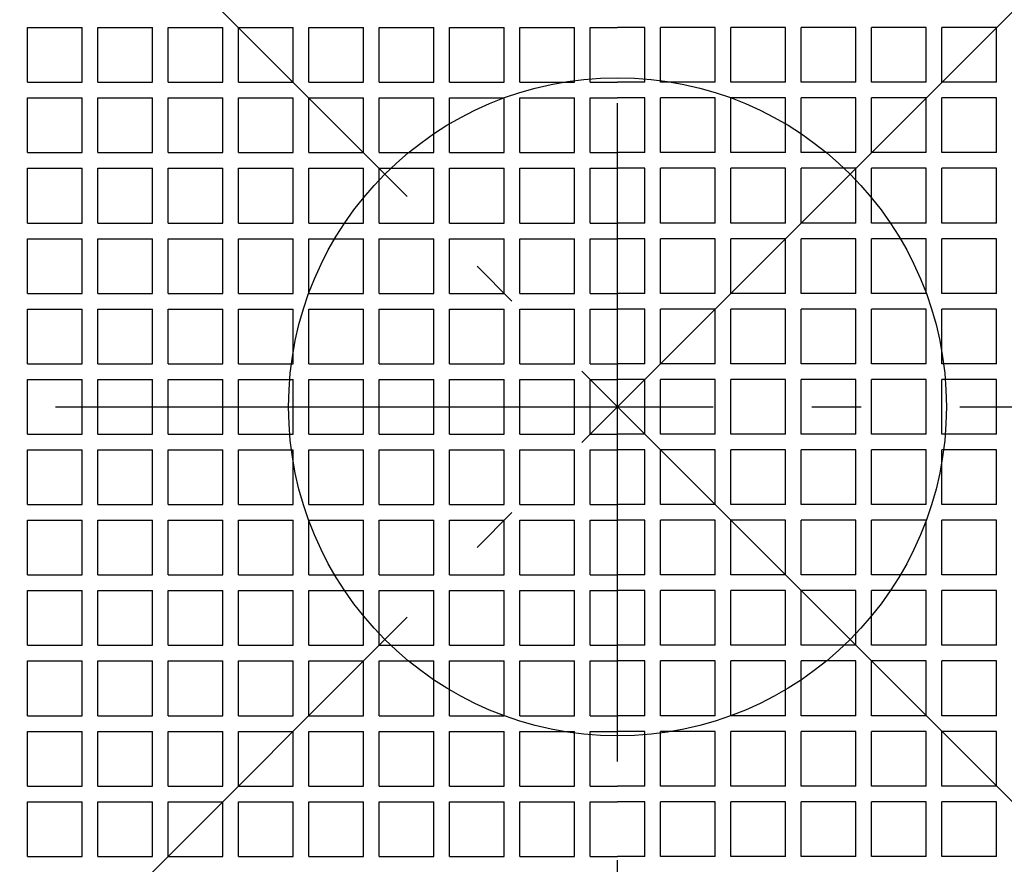
# Model space of a CAD drawing. Extents: x -897 to 872, y -682 to 687.
# Drawn here: x -73 to 47, y -56 to 47 of the extents above; entities that cross this region are included whole.
import ezdxf

# ---------------------------------------------------------------- set-up
doc = ezdxf.new("R2010")
doc.units = 0
doc.header["$LTSCALE"] = 20
doc.header["$PDMODE"] = 3
doc.header["$PDSIZE"] = -2
doc.linetypes.add('CONTINOUS', pattern=[0])
doc.linetypes.add('DASHDOT', pattern=[5.5, 4, -0.6, 0.3, -0.6])
for name, color, linetype in [('ARRANGE', 1, 'CONTINUOUS'), ('BASIS', 6, 'DASHDOT'), ('DETAIL', 5, 'CONTINUOUS'), ('SERVICESPACE', 2, 'DASHDOT')]:
    doc.layers.add(name, color=color, linetype=linetype)

msp = doc.modelspace()

# ---------------------------------------------------------------- linework, layer by layer
at = {"layer": 'ARRANGE', "color": 1, "linetype": 'CONTINUOUS'}
msp.add_circle((0, 0), 40, dxfattribs=at)
msp.add_point((0, 0), dxfattribs=at)
at = {"layer": 'BASIS', "color": 6, "linetype": 'DASHDOT'}
for p, q in [((0, -263.101854), (0, 274.644619)), ((-178.363032, 0), (180.409573, 0))]:
    msp.add_line(p, q, dxfattribs=at)
at = {"layer": 'DETAIL', "color": 5, "linetype": 'CONTINOUS'}
for p, q in [((-71.755203, 39.441602), (-71.755203, 46.094402)), ((-71.755203, 46.094402), (-65.102403, 46.094402)), ((-65.102403, 39.441602), (-65.102403, 46.094402)), ((-63.201603, 39.441602), (-63.201603, 46.094402)), ((-63.201603, 46.094402), (-56.548802, 46.094402)), ((-56.548802, 39.441602), (-56.548802, 46.094402)), ((-54.648002, 39.441602), (-54.648002, 46.094402)), ((-54.648002, 46.094402), (-47.995202, 46.094402)), ((-47.995202, 39.441602), (-47.995202, 46.094402)), ((-46.094402, 39.441602), (-46.094402, 46.094402)), ((-46.094402, 46.094402), (-39.441602, 46.094402)), ((-39.441602, 39.441602), (-39.441602, 46.094402)), ((-37.540802, 39.441602), (-37.540802, 46.094402)), ((-37.540802, 46.094402), (-30.888001, 46.094402)), ((-30.888001, 39.441602), (-30.888001, 46.094402)), ((-28.987201, 39.441602), (-28.987201, 46.094402)), ((-28.987201, 46.094402), (-22.334401, 46.094402)), ((-22.334401, 39.441602), (-22.334401, 46.094402)), ((-20.433601, 39.441602), (-20.433601, 46.094402)), ((-20.433601, 46.094402), (-13.780801, 46.094402)), ((-13.780801, 39.441602), (-13.780801, 46.094402)), ((-11.88, 39.441602), (-11.88, 46.094402)), ((-11.88, 46.094402), (-5.2272, 46.094402)), ((-5.2272, 39.441602), (-5.2272, 46.094402)), ((-3.3264, 46.094402), (0, 46.094402)), ((-3.3264, 39.441602), (-3.3264, 46.094402)), ((3.3264, 46.094402), (0, 46.094402)), ((3.3264, 39.441602), (3.3264, 46.094402)), ((11.88, 46.094402), (5.2272, 46.094402)), ((5.2272, 39.441602), (5.2272, 46.094402)), ((11.88, 39.441602), (11.88, 46.094402)), ((20.433601, 46.094402), (13.780801, 46.094402)), ((13.780801, 39.441602), (13.780801, 46.094402)), ((20.433601, 39.441602), (20.433601, 46.094402)), ((28.987201, 46.094402), (22.334401, 46.094402)), ((22.334401, 39.441602), (22.334401, 46.094402)), ((28.987201, 39.441602), (28.987201, 46.094402)), ((37.540802, 46.094402), (30.888001, 46.094402)), ((30.888001, 39.441602), (30.888001, 46.094402)), ((37.540802, 39.441602), (37.540802, 46.094402)), ((46.094402, 46.094402), (39.441602, 46.094402)), ((39.441602, 39.441602), (39.441602, 46.094402)), ((46.094402, 39.441602), (46.094402, 46.094402)), ((-71.755203, 39.441602), (-65.102403, 39.441602)), ((-63.201603, 39.441602), (-56.548802, 39.441602)), ((-54.648002, 39.441602), (-47.995202, 39.441602)), ((-46.094402, 39.441602), (-39.441602, 39.441602)), ((-37.540802, 39.441602), (-30.888001, 39.441602)), ((-28.987201, 39.441602), (-22.334401, 39.441602)), ((-20.433601, 39.441602), (-13.780801, 39.441602)), ((-11.88, 39.441602), (-5.2272, 39.441602)), ((-3.3264, 39.441602), (0, 39.441602)), ((3.3264, 39.441602), (0, 39.441602)), ((11.88, 39.441602), (5.2272, 39.441602)), ((20.433601, 39.441602), (13.780801, 39.441602)), ((28.987201, 39.441602), (22.334401, 39.441602)), ((37.540802, 39.441602), (30.888001, 39.441602)), ((46.094402, 39.441602), (39.441602, 39.441602)), ((-71.755203, 30.888001), (-71.755203, 37.540802)), ((-71.755203, 37.540802), (-65.102403, 37.540802)), ((-65.102403, 30.888001), (-65.102403, 37.540802)), ((-63.201603, 30.888001), (-63.201603, 37.540802)), ((-63.201603, 37.540802), (-56.548802, 37.540802)), ((-56.548802, 30.888001), (-56.548802, 37.540802)), ((-54.648002, 30.888001), (-54.648002, 37.540802)), ((-54.648002, 37.540802), (-47.995202, 37.540802)), ((-47.995202, 30.888001), (-47.995202, 37.540802)), ((-46.094402, 30.888001), (-46.094402, 37.540802)), ((-46.094402, 37.540802), (-39.441602, 37.540802)), ((-39.441602, 30.888001), (-39.441602, 37.540802)), ((-37.540802, 30.888001), (-37.540802, 37.540802)), ((-37.540802, 37.540802), (-30.888001, 37.540802)), ((-30.888001, 30.888001), (-30.888001, 37.540802)), ((-28.987201, 30.888001), (-28.987201, 37.540802)), ((-28.987201, 37.540802), (-22.334401, 37.540802)), ((-22.334401, 30.888001), (-22.334401, 37.540802)), ((-20.433601, 30.888001), (-20.433601, 37.540802)), ((-20.433601, 37.540802), (-13.780801, 37.540802)), ((-13.780801, 30.888001), (-13.780801, 37.540802)), ((-11.88, 30.888001), (-11.88, 37.540802)), ((-11.88, 37.540802), (-5.2272, 37.540802)), ((-5.2272, 30.888001), (-5.2272, 37.540802)), ((-3.3264, 37.540802), (0, 37.540802)), ((-3.3264, 30.888001), (-3.3264, 37.540802)), ((3.3264, 37.540802), (0, 37.540802)), ((3.3264, 30.888001), (3.3264, 37.540802)), ((11.88, 37.540802), (5.2272, 37.540802)), ((5.2272, 30.888001), (5.2272, 37.540802)), ((11.88, 30.888001), (11.88, 37.540802)), ((20.433601, 37.540802), (13.780801, 37.540802)), ((13.780801, 30.888001), (13.780801, 37.540802)), ((20.433601, 30.888001), (20.433601, 37.540802)), ((28.987201, 37.540802), (22.334401, 37.540802)), ((22.334401, 30.888001), (22.334401, 37.540802)), ((28.987201, 30.888001), (28.987201, 37.540802)), ((37.540802, 37.540802), (30.888001, 37.540802)), ((30.888001, 30.888001), (30.888001, 37.540802)), ((37.540802, 30.888001), (37.540802, 37.540802)), ((46.094402, 37.540802), (39.441602, 37.540802)), ((39.441602, 30.888001), (39.441602, 37.540802)), ((46.094402, 30.888001), (46.094402, 37.540802)), ((-71.755203, 30.888001), (-65.102403, 30.888001)), ((-63.201603, 30.888001), (-56.548802, 30.888001)), ((-54.648002, 30.888001), (-47.995202, 30.888001)), ((-46.094402, 30.888001), (-39.441602, 30.888001)), ((-37.540802, 30.888001), (-30.888001, 30.888001)), ((-28.987201, 30.888001), (-22.334401, 30.888001)), ((-20.433601, 30.888001), (-13.780801, 30.888001)), ((-11.88, 30.888001), (-5.2272, 30.888001)), ((-3.3264, 30.888001), (0, 30.888001)), ((3.3264, 30.888001), (0, 30.888001)), ((11.88, 30.888001), (5.2272, 30.888001)), ((20.433601, 30.888001), (13.780801, 30.888001)), ((28.987201, 30.888001), (22.334401, 30.888001)), ((37.540802, 30.888001), (30.888001, 30.888001)), ((46.094402, 30.888001), (39.441602, 30.888001)), ((-71.755203, 22.334401), (-71.755203, 28.987201)), ((-71.755203, 28.987201), (-65.102403, 28.987201)), ((-65.102403, 22.334401), (-65.102403, 28.987201)), ((-63.201603, 22.334401), (-63.201603, 28.987201)), ((-63.201603, 28.987201), (-56.548802, 28.987201)), ((-56.548802, 22.334401), (-56.548802, 28.987201)), ((-54.648002, 22.334401), (-54.648002, 28.987201)), ((-54.648002, 28.987201), (-47.995202, 28.987201)), ((-47.995202, 22.334401), (-47.995202, 28.987201)), ((-46.094402, 22.334401), (-46.094402, 28.987201)), ((-46.094402, 28.987201), (-39.441602, 28.987201)), ((-39.441602, 22.334401), (-39.441602, 28.987201)), ((-37.540802, 22.334401), (-37.540802, 28.987201)), ((-37.540802, 28.987201), (-30.888001, 28.987201)), ((-30.888001, 22.334401), (-30.888001, 28.987201)), ((-28.987201, 22.334401), (-28.987201, 28.987201)), ((-28.987201, 28.987201), (-22.334401, 28.987201)), ((-22.334401, 22.334401), (-22.334401, 28.987201)), ((-20.433601, 22.334401), (-20.433601, 28.987201)), ((-20.433601, 28.987201), (-13.780801, 28.987201)), ((-13.780801, 22.334401), (-13.780801, 28.987201)), ((-11.88, 22.334401), (-11.88, 28.987201)), ((-11.88, 28.987201), (-5.2272, 28.987201)), ((-5.2272, 22.334401), (-5.2272, 28.987201)), ((-3.3264, 28.987201), (0, 28.987201)), ((-3.3264, 22.334401), (-3.3264, 28.987201)), ((3.3264, 28.987201), (0, 28.987201)), ((3.3264, 22.334401), (3.3264, 28.987201)), ((11.88, 28.987201), (5.2272, 28.987201)), ((5.2272, 22.334401), (5.2272, 28.987201)), ((11.88, 22.334401), (11.88, 28.987201)), ((20.433601, 28.987201), (13.780801, 28.987201)), ((13.780801, 22.334401), (13.780801, 28.987201)), ((20.433601, 22.334401), (20.433601, 28.987201)), ((28.987201, 28.987201), (22.334401, 28.987201)), ((22.334401, 22.334401), (22.334401, 28.987201)), ((28.987201, 22.334401), (28.987201, 28.987201)), ((37.540802, 28.987201), (30.888001, 28.987201)), ((30.888001, 22.334401), (30.888001, 28.987201)), ((37.540802, 22.334401), (37.540802, 28.987201)), ((46.094402, 28.987201), (39.441602, 28.987201)), ((39.441602, 22.334401), (39.441602, 28.987201)), ((46.094402, 22.334401), (46.094402, 28.987201)), ((-71.755203, 22.334401), (-65.102403, 22.334401)), ((-63.201603, 22.334401), (-56.548802, 22.334401)), ((-54.648002, 22.334401), (-47.995202, 22.334401)), ((-46.094402, 22.334401), (-39.441602, 22.334401)), ((-37.540802, 22.334401), (-30.888001, 22.334401)), ((-28.987201, 22.334401), (-22.334401, 22.334401)), ((-20.433601, 22.334401), (-13.780801, 22.334401)), ((-11.88, 22.334401), (-5.2272, 22.334401)), ((-3.3264, 22.334401), (0, 22.334401)), ((3.3264, 22.334401), (0, 22.334401)), ((11.88, 22.334401), (5.2272, 22.334401)), ((20.433601, 22.334401), (13.780801, 22.334401)), ((28.987201, 22.334401), (22.334401, 22.334401)), ((37.540802, 22.334401), (30.888001, 22.334401)), ((46.094402, 22.334401), (39.441602, 22.334401)), ((-71.755203, 13.780801), (-71.755203, 20.433601)), ((-71.755203, 20.433601), (-65.102403, 20.433601)), ((-65.102403, 13.780801), (-65.102403, 20.433601)), ((-63.201603, 13.780801), (-63.201603, 20.433601)), ((-63.201603, 20.433601), (-56.548802, 20.433601)), ((-56.548802, 13.780801), (-56.548802, 20.433601)), ((-54.648002, 13.780801), (-54.648002, 20.433601)), ((-54.648002, 20.433601), (-47.995202, 20.433601)), ((-47.995202, 13.780801), (-47.995202, 20.433601)), ((-46.094402, 13.780801), (-46.094402, 20.433601)), ((-46.094402, 20.433601), (-39.441602, 20.433601)), ((-39.441602, 13.780801), (-39.441602, 20.433601)), ((-37.540802, 13.780801), (-37.540802, 20.433601)), ((-37.540802, 20.433601), (-30.888001, 20.433601)), ((-30.888001, 13.780801), (-30.888001, 20.433601)), ((-28.987201, 13.780801), (-28.987201, 20.433601)), ((-28.987201, 20.433601), (-22.334401, 20.433601)), ((-22.334401, 13.780801), (-22.334401, 20.433601)), ((-20.433601, 13.780801), (-20.433601, 20.433601)), ((-20.433601, 20.433601), (-13.780801, 20.433601)), ((-13.780801, 13.780801), (-13.780801, 20.433601)), ((-11.88, 13.780801), (-11.88, 20.433601)), ((-11.88, 20.433601), (-5.2272, 20.433601)), ((-5.2272, 13.780801), (-5.2272, 20.433601)), ((-3.3264, 20.433601), (0, 20.433601)), ((-3.3264, 13.780801), (-3.3264, 20.433601)), ((3.3264, 20.433601), (0, 20.433601)), ((3.3264, 13.780801), (3.3264, 20.433601)), ((11.88, 20.433601), (5.2272, 20.433601)), ((5.2272, 13.780801), (5.2272, 20.433601)), ((11.88, 13.780801), (11.88, 20.433601)), ((20.433601, 20.433601), (13.780801, 20.433601)), ((13.780801, 13.780801), (13.780801, 20.433601)), ((20.433601, 13.780801), (20.433601, 20.433601)), ((28.987201, 20.433601), (22.334401, 20.433601)), ((22.334401, 13.780801), (22.334401, 20.433601)), ((28.987201, 13.780801), (28.987201, 20.433601)), ((37.540802, 20.433601), (30.888001, 20.433601)), ((30.888001, 13.780801), (30.888001, 20.433601)), ((37.540802, 13.780801), (37.540802, 20.433601)), ((46.094402, 20.433601), (39.441602, 20.433601)), ((39.441602, 13.780801), (39.441602, 20.433601)), ((46.094402, 13.780801), (46.094402, 20.433601)), ((-71.755203, 13.780801), (-65.102403, 13.780801)), ((-63.201603, 13.780801), (-56.548802, 13.780801)), ((-54.648002, 13.780801), (-47.995202, 13.780801)), ((-46.094402, 13.780801), (-39.441602, 13.780801)), ((-37.540802, 13.780801), (-30.888001, 13.780801)), ((-28.987201, 13.780801), (-22.334401, 13.780801)), ((-20.433601, 13.780801), (-13.780801, 13.780801)), ((-11.88, 13.780801), (-5.2272, 13.780801)), ((-3.3264, 13.780801), (0, 13.780801)), ((3.3264, 13.780801), (0, 13.780801)), ((11.88, 13.780801), (5.2272, 13.780801)), ((20.433601, 13.780801), (13.780801, 13.780801)), ((28.987201, 13.780801), (22.334401, 13.780801)), ((37.540802, 13.780801), (30.888001, 13.780801)), ((46.094402, 13.780801), (39.441602, 13.780801)), ((-71.755203, 5.2272), (-71.755203, 11.88)), ((-71.755203, 11.88), (-65.102403, 11.88)), ((-65.102403, 5.2272), (-65.102403, 11.88)), ((-63.201603, 5.2272), (-63.201603, 11.88)), ((-63.201603, 11.88), (-56.548802, 11.88)), ((-56.548802, 5.2272), (-56.548802, 11.88)), ((-54.648002, 5.2272), (-54.648002, 11.88)), ((-54.648002, 11.88), (-47.995202, 11.88)), ((-47.995202, 5.2272), (-47.995202, 11.88)), ((-46.094402, 5.2272), (-46.094402, 11.88)), ((-46.094402, 11.88), (-39.441602, 11.88)), ((-39.441602, 5.2272), (-39.441602, 11.88)), ((-37.540802, 5.2272), (-37.540802, 11.88)), ((-37.540802, 11.88), (-30.888001, 11.88)), ((-30.888001, 5.2272), (-30.888001, 11.88)), ((-28.987201, 5.2272), (-28.987201, 11.88)), ((-28.987201, 11.88), (-22.334401, 11.88)), ((-22.334401, 5.2272), (-22.334401, 11.88)), ((-20.433601, 5.2272), (-20.433601, 11.88)), ((-20.433601, 11.88), (-13.780801, 11.88)), ((-13.780801, 5.2272), (-13.780801, 11.88)), ((-11.88, 5.2272), (-11.88, 11.88)), ((-11.88, 11.88), (-5.2272, 11.88)), ((-5.2272, 5.2272), (-5.2272, 11.88)), ((-3.3264, 11.88), (0, 11.88)), ((-3.3264, 5.2272), (-3.3264, 11.88)), ((3.3264, 11.88), (0, 11.88)), ((3.3264, 5.2272), (3.3264, 11.88)), ((11.88, 11.88), (5.2272, 11.88)), ((5.2272, 5.2272), (5.2272, 11.88)), ((11.88, 5.2272), (11.88, 11.88)), ((20.433601, 11.88), (13.780801, 11.88)), ((13.780801, 5.2272), (13.780801, 11.88)), ((20.433601, 5.2272), (20.433601, 11.88)), ((28.987201, 11.88), (22.334401, 11.88)), ((22.334401, 5.2272), (22.334401, 11.88)), ((28.987201, 5.2272), (28.987201, 11.88)), ((37.540802, 11.88), (30.888001, 11.88)), ((30.888001, 5.2272), (30.888001, 11.88)), ((37.540802, 5.2272), (37.540802, 11.88)), ((46.094402, 11.88), (39.441602, 11.88)), ((39.441602, 5.2272), (39.441602, 11.88)), ((46.094402, 5.2272), (46.094402, 11.88)), ((-71.755203, 5.2272), (-65.102403, 5.2272)), ((-63.201603, 5.2272), (-56.548802, 5.2272)), ((-54.648002, 5.2272), (-47.995202, 5.2272)), ((-46.094402, 5.2272), (-39.441602, 5.2272)), ((-37.540802, 5.2272), (-30.888001, 5.2272)), ((-28.987201, 5.2272), (-22.334401, 5.2272)), ((-20.433601, 5.2272), (-13.780801, 5.2272)), ((-11.88, 5.2272), (-5.2272, 5.2272)), ((-3.3264, 5.2272), (0, 5.2272)), ((3.3264, 5.2272), (0, 5.2272)), ((11.88, 5.2272), (5.2272, 5.2272)), ((20.433601, 5.2272), (13.780801, 5.2272)), ((28.987201, 5.2272), (22.334401, 5.2272)), ((37.540802, 5.2272), (30.888001, 5.2272)), ((46.094402, 5.2272), (39.441602, 5.2272)), ((-71.755203, -3.3264), (-71.755203, 3.3264)), ((-71.755203, 3.3264), (-65.102403, 3.3264)), ((-65.102403, -3.3264), (-65.102403, 3.3264)), ((-63.201603, -3.3264), (-63.201603, 3.3264)), ((-63.201603, 3.3264), (-56.548802, 3.3264)), ((-56.548802, -3.3264), (-56.548802, 3.3264)), ((-54.648002, -3.3264), (-54.648002, 3.3264)), ((-54.648002, 3.3264), (-47.995202, 3.3264)), ((-47.995202, -3.3264), (-47.995202, 3.3264)), ((-46.094402, -3.3264), (-46.094402, 3.3264)), ((-46.094402, 3.3264), (-39.441602, 3.3264)), ((-39.441602, -3.3264), (-39.441602, 3.3264)), ((-37.540802, -3.3264), (-37.540802, 3.3264)), ((-37.540802, 3.3264), (-30.888001, 3.3264)), ((-30.888001, -3.3264), (-30.888001, 3.3264)), ((-28.987201, -3.3264), (-28.987201, 3.3264)), ((-28.987201, 3.3264), (-22.334401, 3.3264)), ((-22.334401, -3.3264), (-22.334401, 3.3264)), ((-20.433601, -3.3264), (-20.433601, 3.3264)), ((-20.433601, 3.3264), (-13.780801, 3.3264)), ((-13.780801, -3.3264), (-13.780801, 3.3264)), ((-11.88, -3.3264), (-11.88, 3.3264)), ((-11.88, 3.3264), (-5.2272, 3.3264)), ((-5.2272, -3.3264), (-5.2272, 3.3264)), ((-3.3264, 3.3264), (0, 3.3264)), ((-3.3264, -3.3264), (-3.3264, 3.3264)), ((3.3264, 3.3264), (0, 3.3264)), ((3.3264, -3.3264), (3.3264, 3.3264)), ((11.88, 3.3264), (5.2272, 3.3264)), ((5.2272, -3.3264), (5.2272, 3.3264)), ((11.88, -3.3264), (11.88, 3.3264)), ((20.433601, 3.3264), (13.780801, 3.3264)), ((13.780801, -3.3264), (13.780801, 3.3264)), ((20.433601, -3.3264), (20.433601, 3.3264)), ((28.987201, 3.3264), (22.334401, 3.3264)), ((22.334401, -3.3264), (22.334401, 3.3264)), ((28.987201, -3.3264), (28.987201, 3.3264)), ((37.540802, 3.3264), (30.888001, 3.3264)), ((30.888001, -3.3264), (30.888001, 3.3264)), ((37.540802, -3.3264), (37.540802, 3.3264)), ((46.094402, 3.3264), (39.441602, 3.3264)), ((39.441602, -3.3264), (39.441602, 3.3264)), ((46.094402, -3.3264), (46.094402, 3.3264)), ((-71.755203, -3.3264), (-65.102403, -3.3264)), ((-63.201603, -3.3264), (-56.548802, -3.3264)), ((-54.648002, -3.3264), (-47.995202, -3.3264)), ((-46.094402, -3.3264), (-39.441602, -3.3264)), ((-37.540802, -3.3264), (-30.888001, -3.3264)), ((-28.987201, -3.3264), (-22.334401, -3.3264)), ((-20.433601, -3.3264), (-13.780801, -3.3264)), ((-11.88, -3.3264), (-5.2272, -3.3264)), ((-3.3264, -3.3264), (0, -3.3264)), ((3.3264, -3.3264), (0, -3.3264)), ((11.88, -3.3264), (5.2272, -3.3264)), ((20.433601, -3.3264), (13.780801, -3.3264)), ((28.987201, -3.3264), (22.334401, -3.3264)), ((37.540802, -3.3264), (30.888001, -3.3264)), ((46.094402, -3.3264), (39.441602, -3.3264)), ((-71.755203, -11.88), (-71.755203, -5.2272)), ((-71.755203, -5.2272), (-65.102403, -5.2272)), ((-65.102403, -11.88), (-65.102403, -5.2272)), ((-63.201603, -11.88), (-63.201603, -5.2272)), ((-63.201603, -5.2272), (-56.548802, -5.2272)), ((-56.548802, -11.88), (-56.548802, -5.2272)), ((-54.648002, -11.88), (-54.648002, -5.2272)), ((-54.648002, -5.2272), (-47.995202, -5.2272)), ((-47.995202, -11.88), (-47.995202, -5.2272)), ((-46.094402, -11.88), (-46.094402, -5.2272)), ((-46.094402, -5.2272), (-39.441602, -5.2272)), ((-39.441602, -11.88), (-39.441602, -5.2272)), ((-37.540802, -11.88), (-37.540802, -5.2272)), ((-37.540802, -5.2272), (-30.888001, -5.2272)), ((-30.888001, -11.88), (-30.888001, -5.2272)), ((-28.987201, -11.88), (-28.987201, -5.2272)), ((-28.987201, -5.2272), (-22.334401, -5.2272)), ((-22.334401, -11.88), (-22.334401, -5.2272)), ((-20.433601, -11.88), (-20.433601, -5.2272)), ((-20.433601, -5.2272), (-13.780801, -5.2272)), ((-13.780801, -11.88), (-13.780801, -5.2272)), ((-11.88, -11.88), (-11.88, -5.2272)), ((-11.88, -5.2272), (-5.2272, -5.2272)), ((-5.2272, -11.88), (-5.2272, -5.2272)), ((-3.3264, -5.2272), (0, -5.2272)), ((-3.3264, -11.88), (-3.3264, -5.2272)), ((3.3264, -5.2272), (0, -5.2272)), ((3.3264, -11.88), (3.3264, -5.2272)), ((11.88, -5.2272), (5.2272, -5.2272)), ((5.2272, -11.88), (5.2272, -5.2272)), ((11.88, -11.88), (11.88, -5.2272)), ((20.433601, -5.2272), (13.780801, -5.2272)), ((13.780801, -11.88), (13.780801, -5.2272)), ((20.433601, -11.88), (20.433601, -5.2272)), ((28.987201, -5.2272), (22.334401, -5.2272)), ((22.334401, -11.88), (22.334401, -5.2272)), ((28.987201, -11.88), (28.987201, -5.2272)), ((37.540802, -5.2272), (30.888001, -5.2272)), ((30.888001, -11.88), (30.888001, -5.2272)), ((37.540802, -11.88), (37.540802, -5.2272)), ((46.094402, -5.2272), (39.441602, -5.2272)), ((39.441602, -11.88), (39.441602, -5.2272)), ((46.094402, -11.88), (46.094402, -5.2272)), ((-71.755203, -11.88), (-65.102403, -11.88)), ((-63.201603, -11.88), (-56.548802, -11.88)), ((-54.648002, -11.88), (-47.995202, -11.88)), ((-46.094402, -11.88), (-39.441602, -11.88)), ((-37.540802, -11.88), (-30.888001, -11.88)), ((-28.987201, -11.88), (-22.334401, -11.88)), ((-20.433601, -11.88), (-13.780801, -11.88)), ((-11.88, -11.88), (-5.2272, -11.88)), ((-3.3264, -11.88), (0, -11.88)), ((3.3264, -11.88), (0, -11.88)), ((11.88, -11.88), (5.2272, -11.88)), ((20.433601, -11.88), (13.780801, -11.88)), ((28.987201, -11.88), (22.334401, -11.88)), ((37.540802, -11.88), (30.888001, -11.88)), ((46.094402, -11.88), (39.441602, -11.88)), ((-71.755203, -20.433601), (-71.755203, -13.780801)), ((-71.755203, -13.780801), (-65.102403, -13.780801)), ((-65.102403, -20.433601), (-65.102403, -13.780801)), ((-63.201603, -20.433601), (-63.201603, -13.780801)), ((-63.201603, -13.780801), (-56.548802, -13.780801)), ((-56.548802, -20.433601), (-56.548802, -13.780801)), ((-54.648002, -20.433601), (-54.648002, -13.780801)), ((-54.648002, -13.780801), (-47.995202, -13.780801)), ((-47.995202, -20.433601), (-47.995202, -13.780801)), ((-46.094402, -20.433601), (-46.094402, -13.780801)), ((-46.094402, -13.780801), (-39.441602, -13.780801)), ((-39.441602, -20.433601), (-39.441602, -13.780801)), ((-37.540802, -20.433601), (-37.540802, -13.780801)), ((-37.540802, -13.780801), (-30.888001, -13.780801)), ((-30.888001, -20.433601), (-30.888001, -13.780801)), ((-28.987201, -20.433601), (-28.987201, -13.780801)), ((-28.987201, -13.780801), (-22.334401, -13.780801)), ((-22.334401, -20.433601), (-22.334401, -13.780801)), ((-20.433601, -20.433601), (-20.433601, -13.780801)), ((-20.433601, -13.780801), (-13.780801, -13.780801)), ((-13.780801, -20.433601), (-13.780801, -13.780801)), ((-11.88, -20.433601), (-11.88, -13.780801)), ((-11.88, -13.780801), (-5.2272, -13.780801)), ((-5.2272, -20.433601), (-5.2272, -13.780801)), ((-3.3264, -13.780801), (0, -13.780801)), ((-3.3264, -20.433601), (-3.3264, -13.780801)), ((3.3264, -13.780801), (0, -13.780801)), ((3.3264, -20.433601), (3.3264, -13.780801)), ((11.88, -13.780801), (5.2272, -13.780801)), ((5.2272, -20.433601), (5.2272, -13.780801)), ((11.88, -20.433601), (11.88, -13.780801)), ((20.433601, -13.780801), (13.780801, -13.780801)), ((13.780801, -20.433601), (13.780801, -13.780801)), ((20.433601, -20.433601), (20.433601, -13.780801)), ((28.987201, -13.780801), (22.334401, -13.780801)), ((22.334401, -20.433601), (22.334401, -13.780801)), ((28.987201, -20.433601), (28.987201, -13.780801)), ((37.540802, -13.780801), (30.888001, -13.780801)), ((30.888001, -20.433601), (30.888001, -13.780801)), ((37.540802, -20.433601), (37.540802, -13.780801)), ((46.094402, -13.780801), (39.441602, -13.780801)), ((39.441602, -20.433601), (39.441602, -13.780801)), ((46.094402, -20.433601), (46.094402, -13.780801)), ((-71.755203, -20.433601), (-65.102403, -20.433601)), ((-63.201603, -20.433601), (-56.548802, -20.433601)), ((-54.648002, -20.433601), (-47.995202, -20.433601)), ((-46.094402, -20.433601), (-39.441602, -20.433601)), ((-37.540802, -20.433601), (-30.888001, -20.433601)), ((-28.987201, -20.433601), (-22.334401, -20.433601)), ((-20.433601, -20.433601), (-13.780801, -20.433601)), ((-11.88, -20.433601), (-5.2272, -20.433601)), ((-3.3264, -20.433601), (0, -20.433601)), ((3.3264, -20.433601), (0, -20.433601)), ((11.88, -20.433601), (5.2272, -20.433601)), ((20.433601, -20.433601), (13.780801, -20.433601)), ((28.987201, -20.433601), (22.334401, -20.433601)), ((37.540802, -20.433601), (30.888001, -20.433601)), ((46.094402, -20.433601), (39.441602, -20.433601)), ((-71.755203, -28.987201), (-71.755203, -22.334401)), ((-71.755203, -22.334401), (-65.102403, -22.334401)), ((-65.102403, -28.987201), (-65.102403, -22.334401)), ((-63.201603, -28.987201), (-63.201603, -22.334401)), ((-63.201603, -22.334401), (-56.548802, -22.334401)), ((-56.548802, -28.987201), (-56.548802, -22.334401)), ((-54.648002, -28.987201), (-54.648002, -22.334401)), ((-54.648002, -22.334401), (-47.995202, -22.334401)), ((-47.995202, -28.987201), (-47.995202, -22.334401)), ((-46.094402, -28.987201), (-46.094402, -22.334401)), ((-46.094402, -22.334401), (-39.441602, -22.334401)), ((-39.441602, -28.987201), (-39.441602, -22.334401)), ((-37.540802, -28.987201), (-37.540802, -22.334401)), ((-37.540802, -22.334401), (-30.888001, -22.334401)), ((-30.888001, -28.987201), (-30.888001, -22.334401)), ((-28.987201, -28.987201), (-28.987201, -22.334401)), ((-28.987201, -22.334401), (-22.334401, -22.334401)), ((-22.334401, -28.987201), (-22.334401, -22.334401)), ((-20.433601, -28.987201), (-20.433601, -22.334401)), ((-20.433601, -22.334401), (-13.780801, -22.334401)), ((-13.780801, -28.987201), (-13.780801, -22.334401)), ((-11.88, -28.987201), (-11.88, -22.334401)), ((-11.88, -22.334401), (-5.2272, -22.334401)), ((-5.2272, -28.987201), (-5.2272, -22.334401)), ((-3.3264, -22.334401), (0, -22.334401)), ((-3.3264, -28.987201), (-3.3264, -22.334401)), ((3.3264, -22.334401), (0, -22.334401)), ((3.3264, -28.987201), (3.3264, -22.334401)), ((11.88, -22.334401), (5.2272, -22.334401)), ((5.2272, -28.987201), (5.2272, -22.334401)), ((11.88, -28.987201), (11.88, -22.334401)), ((20.433601, -22.334401), (13.780801, -22.334401)), ((13.780801, -28.987201), (13.780801, -22.334401)), ((20.433601, -28.987201), (20.433601, -22.334401)), ((28.987201, -22.334401), (22.334401, -22.334401)), ((22.334401, -28.987201), (22.334401, -22.334401)), ((28.987201, -28.987201), (28.987201, -22.334401)), ((37.540802, -22.334401), (30.888001, -22.334401)), ((30.888001, -28.987201), (30.888001, -22.334401)), ((37.540802, -28.987201), (37.540802, -22.334401)), ((46.094402, -22.334401), (39.441602, -22.334401)), ((39.441602, -28.987201), (39.441602, -22.334401)), ((46.094402, -28.987201), (46.094402, -22.334401)), ((-71.755203, -28.987201), (-65.102403, -28.987201)), ((-63.201603, -28.987201), (-56.548802, -28.987201)), ((-54.648002, -28.987201), (-47.995202, -28.987201)), ((-46.094402, -28.987201), (-39.441602, -28.987201)), ((-37.540802, -28.987201), (-30.888001, -28.987201)), ((-28.987201, -28.987201), (-22.334401, -28.987201)), ((-20.433601, -28.987201), (-13.780801, -28.987201)), ((-11.88, -28.987201), (-5.2272, -28.987201)), ((-3.3264, -28.987201), (0, -28.987201)), ((3.3264, -28.987201), (0, -28.987201)), ((11.88, -28.987201), (5.2272, -28.987201)), ((20.433601, -28.987201), (13.780801, -28.987201)), ((28.987201, -28.987201), (22.334401, -28.987201)), ((37.540802, -28.987201), (30.888001, -28.987201)), ((46.094402, -28.987201), (39.441602, -28.987201)), ((-71.755203, -37.540802), (-71.755203, -30.888001)), ((-71.755203, -30.888001), (-65.102403, -30.888001)), ((-65.102403, -37.540802), (-65.102403, -30.888001)), ((-63.201603, -37.540802), (-63.201603, -30.888001)), ((-63.201603, -30.888001), (-56.548802, -30.888001)), ((-56.548802, -37.540802), (-56.548802, -30.888001)), ((-54.648002, -37.540802), (-54.648002, -30.888001)), ((-54.648002, -30.888001), (-47.995202, -30.888001)), ((-47.995202, -37.540802), (-47.995202, -30.888001)), ((-46.094402, -37.540802), (-46.094402, -30.888001)), ((-46.094402, -30.888001), (-39.441602, -30.888001)), ((-39.441602, -37.540802), (-39.441602, -30.888001)), ((-37.540802, -37.540802), (-37.540802, -30.888001)), ((-37.540802, -30.888001), (-30.888001, -30.888001)), ((-30.888001, -37.540802), (-30.888001, -30.888001)), ((-28.987201, -37.540802), (-28.987201, -30.888001)), ((-28.987201, -30.888001), (-22.334401, -30.888001)), ((-22.334401, -37.540802), (-22.334401, -30.888001)), ((-20.433601, -37.540802), (-20.433601, -30.888001)), ((-20.433601, -30.888001), (-13.780801, -30.888001)), ((-13.780801, -37.540802), (-13.780801, -30.888001)), ((-11.88, -37.540802), (-11.88, -30.888001)), ((-11.88, -30.888001), (-5.2272, -30.888001)), ((-5.2272, -37.540802), (-5.2272, -30.888001)), ((-3.3264, -30.888001), (0, -30.888001)), ((-3.3264, -37.540802), (-3.3264, -30.888001)), ((3.3264, -30.888001), (0, -30.888001)), ((3.3264, -37.540802), (3.3264, -30.888001)), ((11.88, -30.888001), (5.2272, -30.888001)), ((5.2272, -37.540802), (5.2272, -30.888001)), ((11.88, -37.540802), (11.88, -30.888001)), ((20.433601, -30.888001), (13.780801, -30.888001)), ((13.780801, -37.540802), (13.780801, -30.888001)), ((20.433601, -37.540802), (20.433601, -30.888001)), ((28.987201, -30.888001), (22.334401, -30.888001)), ((22.334401, -37.540802), (22.334401, -30.888001)), ((28.987201, -37.540802), (28.987201, -30.888001)), ((37.540802, -30.888001), (30.888001, -30.888001)), ((30.888001, -37.540802), (30.888001, -30.888001)), ((37.540802, -37.540802), (37.540802, -30.888001)), ((46.094402, -30.888001), (39.441602, -30.888001)), ((39.441602, -37.540802), (39.441602, -30.888001)), ((46.094402, -37.540802), (46.094402, -30.888001)), ((-71.755203, -37.540802), (-65.102403, -37.540802)), ((-63.201603, -37.540802), (-56.548802, -37.540802)), ((-54.648002, -37.540802), (-47.995202, -37.540802)), ((-46.094402, -37.540802), (-39.441602, -37.540802)), ((-37.540802, -37.540802), (-30.888001, -37.540802)), ((-28.987201, -37.540802), (-22.334401, -37.540802)), ((-20.433601, -37.540802), (-13.780801, -37.540802)), ((-11.88, -37.540802), (-5.2272, -37.540802)), ((-3.3264, -37.540802), (0, -37.540802)), ((3.3264, -37.540802), (0, -37.540802)), ((11.88, -37.540802), (5.2272, -37.540802)), ((20.433601, -37.540802), (13.780801, -37.540802)), ((28.987201, -37.540802), (22.334401, -37.540802)), ((37.540802, -37.540802), (30.888001, -37.540802)), ((46.094402, -37.540802), (39.441602, -37.540802)), ((-71.755203, -46.094402), (-71.755203, -39.441602)), ((-71.755203, -39.441602), (-65.102403, -39.441602)), ((-65.102403, -46.094402), (-65.102403, -39.441602)), ((-63.201603, -46.094402), (-63.201603, -39.441602)), ((-63.201603, -39.441602), (-56.548802, -39.441602)), ((-56.548802, -46.094402), (-56.548802, -39.441602)), ((-54.648002, -46.094402), (-54.648002, -39.441602)), ((-54.648002, -39.441602), (-47.995202, -39.441602)), ((-47.995202, -46.094402), (-47.995202, -39.441602)), ((-46.094402, -46.094402), (-46.094402, -39.441602)), ((-46.094402, -39.441602), (-39.441602, -39.441602)), ((-39.441602, -46.094402), (-39.441602, -39.441602)), ((-37.540802, -46.094402), (-37.540802, -39.441602)), ((-37.540802, -39.441602), (-30.888001, -39.441602)), ((-30.888001, -46.094402), (-30.888001, -39.441602)), ((-28.987201, -46.094402), (-28.987201, -39.441602)), ((-28.987201, -39.441602), (-22.334401, -39.441602)), ((-22.334401, -46.094402), (-22.334401, -39.441602)), ((-20.433601, -46.094402), (-20.433601, -39.441602)), ((-20.433601, -39.441602), (-13.780801, -39.441602)), ((-13.780801, -46.094402), (-13.780801, -39.441602)), ((-11.88, -46.094402), (-11.88, -39.441602)), ((-11.88, -39.441602), (-5.2272, -39.441602)), ((-5.2272, -46.094402), (-5.2272, -39.441602)), ((-3.3264, -39.441602), (0, -39.441602)), ((-3.3264, -46.094402), (-3.3264, -39.441602)), ((3.3264, -39.441602), (0, -39.441602)), ((3.3264, -46.094402), (3.3264, -39.441602)), ((11.88, -39.441602), (5.2272, -39.441602)), ((5.2272, -46.094402), (5.2272, -39.441602)), ((11.88, -46.094402), (11.88, -39.441602)), ((20.433601, -39.441602), (13.780801, -39.441602)), ((13.780801, -46.094402), (13.780801, -39.441602)), ((20.433601, -46.094402), (20.433601, -39.441602)), ((28.987201, -39.441602), (22.334401, -39.441602)), ((22.334401, -46.094402), (22.334401, -39.441602)), ((28.987201, -46.094402), (28.987201, -39.441602)), ((37.540802, -39.441602), (30.888001, -39.441602)), ((30.888001, -46.094402), (30.888001, -39.441602)), ((37.540802, -46.094402), (37.540802, -39.441602)), ((46.094402, -39.441602), (39.441602, -39.441602)), ((39.441602, -46.094402), (39.441602, -39.441602)), ((46.094402, -46.094402), (46.094402, -39.441602)), ((-71.755203, -46.094402), (-65.102403, -46.094402)), ((-63.201603, -46.094402), (-56.548802, -46.094402)), ((-54.648002, -46.094402), (-47.995202, -46.094402)), ((-46.094402, -46.094402), (-39.441602, -46.094402)), ((-37.540802, -46.094402), (-30.888001, -46.094402)), ((-28.987201, -46.094402), (-22.334401, -46.094402)), ((-20.433601, -46.094402), (-13.780801, -46.094402)), ((-11.88, -46.094402), (-5.2272, -46.094402)), ((-3.3264, -46.094402), (0, -46.094402)), ((3.3264, -46.094402), (0, -46.094402)), ((11.88, -46.094402), (5.2272, -46.094402)), ((20.433601, -46.094402), (13.780801, -46.094402)), ((28.987201, -46.094402), (22.334401, -46.094402)), ((37.540802, -46.094402), (30.888001, -46.094402)), ((46.094402, -46.094402), (39.441602, -46.094402)), ((-71.755203, -54.648002), (-71.755203, -47.995202)), ((-71.755203, -47.995202), (-65.102403, -47.995202)), ((-65.102403, -54.648002), (-65.102403, -47.995202)), ((-63.201603, -54.648002), (-63.201603, -47.995202)), ((-63.201603, -47.995202), (-56.548802, -47.995202)), ((-56.548802, -54.648002), (-56.548802, -47.995202)), ((-54.648002, -54.648002), (-54.648002, -47.995202)), ((-54.648002, -47.995202), (-47.995202, -47.995202)), ((-47.995202, -54.648002), (-47.995202, -47.995202)), ((-46.094402, -54.648002), (-46.094402, -47.995202)), ((-46.094402, -47.995202), (-39.441602, -47.995202)), ((-39.441602, -54.648002), (-39.441602, -47.995202)), ((-37.540802, -54.648002), (-37.540802, -47.995202)), ((-37.540802, -47.995202), (-30.888001, -47.995202)), ((-30.888001, -54.648002), (-30.888001, -47.995202)), ((-28.987201, -54.648002), (-28.987201, -47.995202)), ((-28.987201, -47.995202), (-22.334401, -47.995202)), ((-22.334401, -54.648002), (-22.334401, -47.995202)), ((-20.433601, -54.648002), (-20.433601, -47.995202)), ((-20.433601, -47.995202), (-13.780801, -47.995202)), ((-13.780801, -54.648002), (-13.780801, -47.995202)), ((-11.88, -54.648002), (-11.88, -47.995202)), ((-11.88, -47.995202), (-5.2272, -47.995202)), ((-5.2272, -54.648002), (-5.2272, -47.995202)), ((-3.3264, -47.995202), (0, -47.995202)), ((-3.3264, -54.648002), (-3.3264, -47.995202)), ((3.3264, -47.995202), (0, -47.995202)), ((3.3264, -54.648002), (3.3264, -47.995202)), ((11.88, -47.995202), (5.2272, -47.995202)), ((5.2272, -54.648002), (5.2272, -47.995202)), ((11.88, -54.648002), (11.88, -47.995202)), ((20.433601, -47.995202), (13.780801, -47.995202)), ((13.780801, -54.648002), (13.780801, -47.995202)), ((20.433601, -54.648002), (20.433601, -47.995202)), ((28.987201, -47.995202), (22.334401, -47.995202)), ((22.334401, -54.648002), (22.334401, -47.995202)), ((28.987201, -54.648002), (28.987201, -47.995202)), ((37.540802, -47.995202), (30.888001, -47.995202)), ((30.888001, -54.648002), (30.888001, -47.995202)), ((37.540802, -54.648002), (37.540802, -47.995202)), ((46.094402, -47.995202), (39.441602, -47.995202)), ((39.441602, -54.648002), (39.441602, -47.995202)), ((46.094402, -54.648002), (46.094402, -47.995202)), ((-71.755203, -54.648002), (-65.102403, -54.648002)), ((-63.201603, -54.648002), (-56.548802, -54.648002)), ((-54.648002, -54.648002), (-47.995202, -54.648002)), ((-46.094402, -54.648002), (-39.441602, -54.648002)), ((-37.540802, -54.648002), (-30.888001, -54.648002)), ((-28.987201, -54.648002), (-22.334401, -54.648002)), ((-20.433601, -54.648002), (-13.780801, -54.648002)), ((-11.88, -54.648002), (-5.2272, -54.648002)), ((-3.3264, -54.648002), (0, -54.648002)), ((3.3264, -54.648002), (0, -54.648002)), ((11.88, -54.648002), (5.2272, -54.648002)), ((20.433601, -54.648002), (13.780801, -54.648002)), ((28.987201, -54.648002), (22.334401, -54.648002)), ((37.540802, -54.648002), (30.888001, -54.648002)), ((46.094402, -54.648002), (39.441602, -54.648002))]:
    msp.add_line(p, q, dxfattribs=at)
at = {"layer": 'SERVICESPACE', "color": 2, "linetype": 'DASHDOT'}
for p, q in [((130.000002, -130.000002), (-130.000002, 130.000002)), ((130.000002, 130.000002), (-130.000002, -130.000002))]:
    msp.add_line(p, q, dxfattribs=at)

doc.saveas('drawing.dxf')
